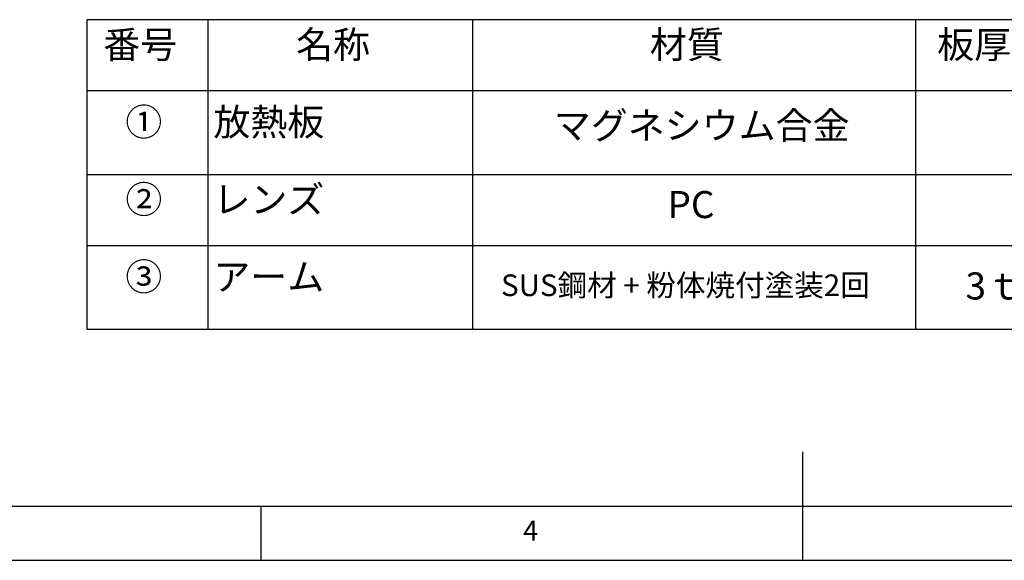
# Model space of a CAD drawing. Extents: x 5 to 417, y 5 to 292.
# Drawn here: x 138 to 229, y 5 to 55 of the extents above; entities that cross this region are included whole.
import ezdxf

# ---------------------------------------------------------------- set-up
doc = ezdxf.new("R2010")
doc.units = 0
doc.linetypes.add('CENTERX2', pattern=[20.32, 12.7, -2.54, 2.54, -2.54])
doc.layers.get('0').update_dxf_attribs({"linetype": 'CONTINUOUS'})
doc.layers.add('SLD-0', color=36, linetype='CONTINUOUS')
doc.layers.add('中心線', color=11, linetype='CENTERX2')
doc.styles.get("Standard").update_dxf_attribs({"font": 'msgothic.ttc'})

# ---------------------------------------------------------------- blocks, each defined once
blk = doc.blocks.new('SW_TABLEANNOTATION_0')
at = {"layer": '中心線', "color": 0, "linetype": 'CONTINUOUS'}
for p, q in [((0, 0), (0, -28.567)), ((88.609, 0), (0, 0)), ((11.172, 0), (11.172, -28.567)), ((35.581, 0), (35.581, -28.567)), ((76.474, 0), (76.474, -28.567)), ((88.609, -28.567), (88.609, 0)), ((0, -6.54), (88.609, -6.54)), ((0, -14.29), (88.609, -14.29)), ((0, -20.83), (88.609, -20.83)), ((0, -28.567), (88.609, -28.567))]:
    blk.add_line(p, q, dxfattribs=at)
at = {"layer": '中心線', "color": 0, "linetype": 'CONTINUOUS', "attachment_point": 1}
for s, insert, char_height in [('番号', (1.512, -1.053), 2.5), ('名称', (19.303, -1.053), 2.5), ('材質', (51.954, -1.053), 2.5), ('板厚', (78.468, -1.053), 2.5), ('①', (3.549, -8.198), 2.5), ('放熱板', (11.672, -8.198), 2.5), ('マグネシウム合金', (43.093, -8.513), 2.5), ('②', (3.549, -15.343), 2.5), ('レンズ', (11.672, -15.343), 2.5), ('PC', (53.577, -15.816), 2.5), ('③', (3.549, -22.482), 2.5), ('アーム', (11.672, -22.482), 2.5), ('{SUS鋼材 + 粉体焼付塗装2回}', (38.217, -23.516), 2), ('3ｔ', (81.078, -23.327), 2.5)]:
    blk.add_mtext(s, dxfattribs=dict(at, insert=insert, char_height=char_height))

msp = doc.modelspace()

# ---------------------------------------------------------------- linework, layer by layer
at = {"layer": 'SLD-0', "color": 0}
for p, q in [((210, 5), (210, 15)), ((10, 10), (237.929, 10)), ((160, 5), (160, 10)), ((5, 5), (415, 5))]:
    msp.add_line(p, q, dxfattribs=at)

# ---------------------------------------------------------------- block references
at = {"layer": '中心線', "color": 0}
msp.add_blockref('SW_TABLEANNOTATION_0', (143.919, 54.906), dxfattribs=at)

# ---------------------------------------------------------------- texts
at = {"color": 0, "linetype": 'CONTINUOUS', "insert": (184.167, 8.668), "char_height": 1.852, "attachment_point": 1}
msp.add_mtext('4', dxfattribs=at)

doc.saveas('drawing.dxf')
